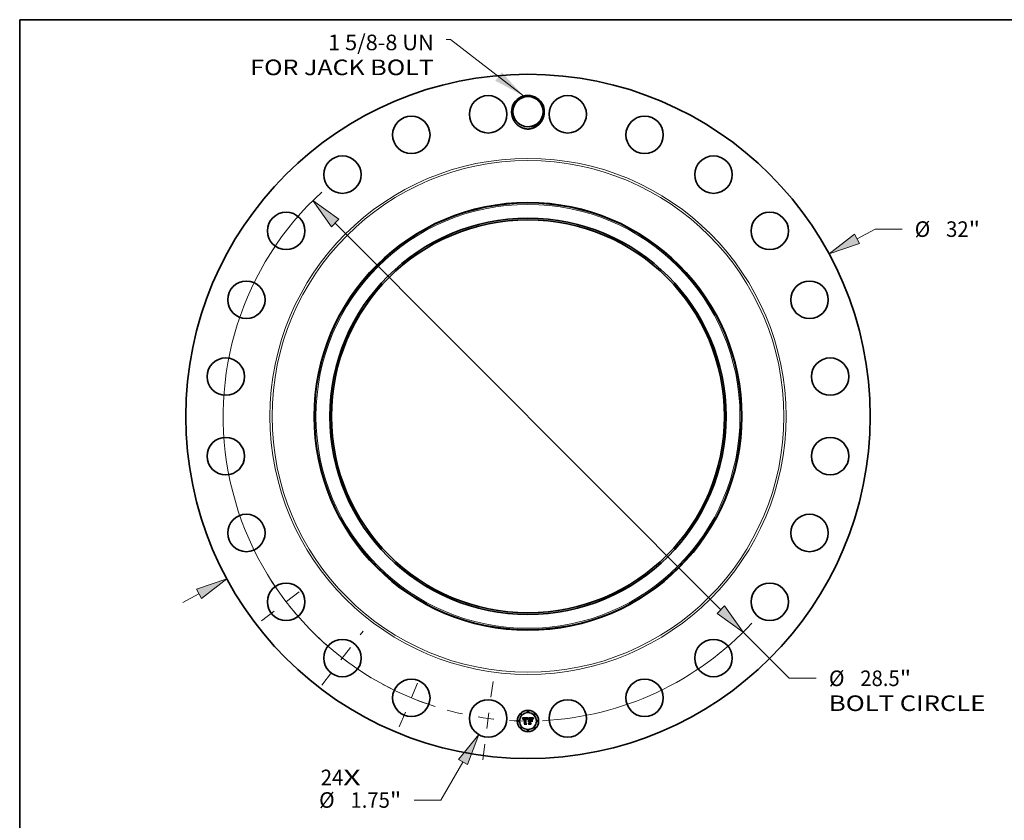
# Model space of a CAD drawing. Extents: x 0 to 10.8, y 0 to 8.2.
# Drawn here: x 0.2 to 6.5, y 3.2 to 8.2 of the extents above; entities that cross this region are included whole.
import ezdxf
from ezdxf.enums import TextEntityAlignment as Align

# ---------------------------------------------------------------- set-up
doc = ezdxf.new("R2010")
doc.units = 0
doc.header["$MEASUREMENT"] = 0
doc.linetypes.add('DASHDOT', pattern=[18.5, 12, -3, 0.5, -3])
doc.layers.get('0').update_dxf_attribs({"lineweight": 13})
doc.layers.add('1', color=7, linetype='Continuous', lineweight=13)
doc.styles.get("Standard").update_dxf_attribs({"font": 'isocp.shx'})

# ---------------------------------------------------------------- blocks, each defined once
blk = doc.blocks.new('BLOCK7')
at = {"color": 7, "lineweight": 13, "ltscale": 0.03937}
for s, p, p2 in [('24', (-9.687955, -17.252176), (-8.635065, -17.252176)), ('X', (-8.635065, -17.252176), (-7.825393, -17.252176))]:
    blk.add_text(s, height=0.728599, dxfattribs=at).set_placement(p, p2, align=Align.FIT)
blk = doc.blocks.new('BLOCK8')
at = {"color": 7, "lineweight": 13, "ltscale": 0.03937}
blk.add_lwpolyline([(-0.203236, 14.986731), (-3.624725, 17.631594), (-3.821575, 17.631594)], dxfattribs=at)
blk.add_solid([(-1.525473, 15.696965), (-0.203236, 14.986731), (-1.223656, 16.087407)], dxfattribs=at)
for s, p, p2 in [('1 5/8-8 UN', (-9.343559, 17.124628), (-4.404455, 17.124628)), ('FOR JACK BOLT', (-12.983397, 15.95887), (-4.404455, 15.95887))]:
    blk.add_text(s, height=0.728599, dxfattribs=at).set_placement(p, p2, align=Align.FIT)
blk = doc.blocks.new('BLOCK9')
at = {"color": 7, "lineweight": 13, "ltscale": 0.03937}
for p, q in [((15.383971, 8.300667), (16.230586, 8.757471)), ((16.230586, 8.757471), (17.489024, 8.757471)), ((-16.132929, -8.704779), (-15.383972, -8.300667))]:
    blk.add_line(p, q, dxfattribs=at)
for points in [[(15.266803, 8.517821), (14.081041, 7.59765), (15.501141, 8.083512)], [(-15.266803, -8.517821), (-14.081041, -7.59765), (-15.501141, -8.083512)]]:
    blk.add_lwpolyline(points, close=True, dxfattribs=at)
for points in [[(15.266803, 8.517821), (14.081041, 7.59765), (15.266803, 8.517821), (15.501141, 8.083512)], [(-15.266803, -8.517821), (-14.081041, -7.59765), (-15.266803, -8.517821), (-15.501141, -8.083512)]]:
    blk.add_solid(points, dxfattribs=at)
for s, p, p2 in [('%%c', (18.08123, 8.393171), (18.809829, 8.393171)), ('32', (19.550086, 8.393171), (20.602974, 8.393171)), ('"', (20.602974, 8.393171), (21.137282, 8.393171))]:
    blk.add_text(s, height=0.728599, dxfattribs=at).set_placement(p, p2, align=Align.FIT)
blk = doc.blocks.new('BLOCK10')
at = {"color": 7, "lineweight": 13, "ltscale": 0.03937}
for p, q in [((-3.040624, -16.166342), (-4.070122, -17.943685)), ((-4.070122, -17.943685), (-5.32856, -17.943685))]:
    blk.add_line(p, q, dxfattribs=at)
blk.add_lwpolyline([(-2.827108, -16.290018), (-2.298568, -14.885243), (-3.25414, -16.042665)], close=True, dxfattribs=at)
blk.add_solid([(-2.827108, -16.290018), (-2.298568, -14.885243), (-2.827108, -16.290018), (-3.25414, -16.042665)], dxfattribs=at)
for s, p, p2 in [('%%c', (-9.766485, -18.307984), (-9.037885, -18.307984)), ('1.75', (-8.297628, -18.307984), (-6.455072, -18.307984)), ('"', (-6.455072, -18.307984), (-5.920765, -18.307984))]:
    blk.add_text(s, height=0.728599, dxfattribs=at).set_placement(p, p2, align=Align.FIT)
blk = doc.blocks.new('BLOCK11')
at = {"color": 7, "lineweight": 13, "ltscale": 0.03937}
for p, q in [((-9.017568, 9.041225), (9.017568, -9.041226)), ((10.063063, -10.089463), (12.218589, -12.250645)), ((12.218589, -12.250645), (13.477027, -12.250645))]:
    blk.add_line(p, q, dxfattribs=at)
for points in [[(-8.842863, 9.215474), (-10.063063, 10.089463), (-9.192274, 8.866977)], [(8.842863, -9.215474), (10.063063, -10.089463), (9.192274, -8.866977)]]:
    blk.add_lwpolyline(points, close=True, dxfattribs=at)
for start, end in [(132.581321, 252.276155), (272.72385, 317.268571)]:
    blk.add_arc((0, 0), 14.25, start, end, dxfattribs=at)
for points in [[(-8.842863, 9.215474), (-10.063063, 10.089463), (-8.842863, 9.215474), (-9.192274, 8.866977)], [(8.842863, -9.215474), (10.063063, -10.089463), (8.842863, -9.215474), (9.192274, -8.866977)]]:
    blk.add_solid(points, dxfattribs=at)
for s, p, p2 in [('%%c', (14.069233, -12.614944), (14.797832, -12.614944)), ('28.5', (15.53809, -12.614944), (17.380645, -12.614944)), ('"', (17.380646, -12.614944), (17.914951, -12.614944)), ('BOLT CIRCLE', (14.069233, -13.780703), (21.384707, -13.780703))]:
    blk.add_text(s, height=0.728599, dxfattribs=at).set_placement(p, p2, align=Align.FIT)
blk = doc.blocks.new('BLOCK12')
at = {"color": 7, "linetype": 'DASHDOT', "lineweight": 13, "ltscale": 0.03937}
blk.add_line((-2.115815, -16.071213), (-1.604181, -12.184966), dxfattribs=at)
blk.add_arc((0, 0), 14.25, 254.619757, 270.380248, dxfattribs=at)
blk = doc.blocks.new('BLOCK13')
at = {"color": 7, "linetype": 'DASHDOT', "lineweight": 13, "ltscale": 0.03937}
blk.add_line((-6.015932, -14.523744), (-4.890546, -11.806822), dxfattribs=at)
blk.add_arc((0, 0), 14.25, 241.587947, 253.412063, dxfattribs=at)
blk = doc.blocks.new('BLOCK14')
at = {"color": 7, "linetype": 'DASHDOT', "lineweight": 13, "ltscale": 0.03937}
blk.add_line((-9.64396, -12.568254), (-7.705741, -10.042317), dxfattribs=at)
blk.add_arc((0, 0), 14.25, 226.099209, 238.900787, dxfattribs=at)
blk = doc.blocks.new('BLOCK15')
at = {"color": 7, "linetype": 'DASHDOT', "lineweight": 13, "ltscale": 0.03937}
blk.add_line((-12.460088, -9.560962), (-10.150482, -7.788739), dxfattribs=at)
blk.add_arc((0, 0), 14.25, 211.647403, 223.352599, dxfattribs=at)

msp = doc.modelspace()

# ---------------------------------------------------------------- linework, layer by layer
at = {"color": 7, "lineweight": 35, "ltscale": 0.000884}
msp.add_line((3.4249, 3.8386), (3.4603, 3.8389), dxfattribs=at)
at = {"color": 7, "lineweight": 35, "ltscale": 2.8e-05}
for p, q in [((3.4254, 3.8376), (3.4249, 3.8386)), ((3.458, 3.8312), (3.4585, 3.8322)), ((3.4592, 3.8317), (3.4587, 3.8306)), ((3.4924, 3.8339), (3.4931, 3.8349)), ((3.4936, 3.8342), (3.493, 3.8332))]:
    msp.add_line(p, q, dxfattribs=at)
at = {"color": 7, "lineweight": 35, "ltscale": 2.7e-05}
for p, q in [((3.4259, 3.8366), (3.4254, 3.8376)), ((3.4264, 3.8356), (3.4259, 3.8366)), ((3.4635, 3.7986), (3.4628, 3.7994)), ((3.474, 3.8364), (3.4729, 3.8364)), ((3.4806, 3.8349), (3.4817, 3.8348)), ((3.4919, 3.833), (3.4924, 3.8339)), ((3.493, 3.8332), (3.4924, 3.8323))]:
    msp.add_line(p, q, dxfattribs=at)
at = {"color": 7, "lineweight": 35, "ltscale": 2.6e-05}
for p, q in [((3.4268, 3.8347), (3.4264, 3.8356)), ((3.4292, 3.8294), (3.4286, 3.8302)), ((3.4373, 3.7986), (3.4366, 3.7994)), ((3.4585, 3.8322), (3.4589, 3.8332)), ((3.4596, 3.8326), (3.4592, 3.8317)), ((3.4913, 3.8321), (3.4919, 3.833)), ((3.4924, 3.8323), (3.4919, 3.8314))]:
    msp.add_line(p, q, dxfattribs=at)
at = {"color": 7, "lineweight": 35, "ltscale": 2.5e-05}
for p, q in [((3.4272, 3.8337), (3.4268, 3.8347)), ((3.4276, 3.8328), (3.4272, 3.8337)), ((3.4589, 3.8332), (3.4593, 3.8341)), ((3.46, 3.8335), (3.4596, 3.8326)), ((3.4817, 3.8348), (3.4826, 3.8346)), ((3.4905, 3.8303), (3.4909, 3.8312)), ((3.4909, 3.8312), (3.4913, 3.8321)), ((3.4919, 3.8314), (3.4915, 3.8306))]:
    msp.add_line(p, q, dxfattribs=at)
at = {"color": 7, "lineweight": 35, "ltscale": 2.4e-05}
for p, q in [((3.428, 3.832), (3.4276, 3.8328)), ((3.4899, 3.8284), (3.4902, 3.8294)), ((3.4902, 3.8294), (3.4905, 3.8303))]:
    msp.add_line(p, q, dxfattribs=at)
at = {"color": 7, "lineweight": 35, "ltscale": 2.3e-05}
for p, q in [((3.4283, 3.8311), (3.428, 3.832)), ((3.4593, 3.8341), (3.4597, 3.8349)), ((3.4605, 3.8344), (3.46, 3.8335)), ((3.4826, 3.8346), (3.4835, 3.8344)), ((3.4911, 3.8297), (3.4908, 3.8289)), ((3.4915, 3.8306), (3.4911, 3.8297))]:
    msp.add_line(p, q, dxfattribs=at)
at = {"color": 7, "lineweight": 35, "ltscale": 2.2e-05}
for p, q in [((3.4286, 3.8302), (3.4283, 3.8311)), ((3.4609, 3.8351), (3.4605, 3.8344)), ((3.4661, 3.8225), (3.467, 3.8226)), ((3.4794, 3.8364), (3.4785, 3.8364)), ((3.486, 3.827), (3.4868, 3.8265)), ((3.4868, 3.8138), (3.486, 3.8142)), ((3.4888, 3.83), (3.4884, 3.8308)), ((3.4908, 3.8289), (3.4906, 3.828))]:
    msp.add_line(p, q, dxfattribs=at)
at = {"color": 7, "lineweight": 35, "ltscale": 1.7e-05}
for p, q in [((3.4293, 3.8308), (3.4292, 3.8301)), ((3.4307, 3.8284), (3.4308, 3.8291)), ((3.4358, 3.8362), (3.4351, 3.8361)), ((3.4556, 3.8304), (3.4554, 3.831)), ((3.4621, 3.837), (3.4617, 3.8364)), ((3.4768, 3.8341), (3.4761, 3.834)), ((3.4793, 3.8341), (3.4786, 3.8341)), ((3.4824, 3.8361), (3.4817, 3.8362)), ((3.4862, 3.8329), (3.4866, 3.8324)), ((3.4866, 3.8324), (3.487, 3.8318)), ((3.4872, 3.8328), (3.4869, 3.8333)), ((3.4912, 3.8353), (3.4909, 3.8348))]:
    msp.add_line(p, q, dxfattribs=at)
at = {"color": 7, "lineweight": 35, "ltscale": 1.8e-05}
for p, q in [((3.4292, 3.8301), (3.4292, 3.8294)), ((3.4333, 3.8329), (3.4327, 3.8324)), ((3.4606, 3.8363), (3.461, 3.8369)), ((3.4618, 3.8198), (3.4622, 3.8204)), ((3.4622, 3.8204), (3.4627, 3.8209)), ((3.4627, 3.8209), (3.4633, 3.8214)), ((3.4633, 3.8214), (3.4639, 3.8218)), ((3.4761, 3.834), (3.4754, 3.834)), ((3.4817, 3.8362), (3.481, 3.8363)), ((3.4845, 3.8334), (3.4838, 3.8336)), ((3.4851, 3.8331), (3.4845, 3.8334)), ((3.485, 3.8338), (3.4856, 3.8334)), ((3.4858, 3.8327), (3.4851, 3.8331)), ((3.4856, 3.8334), (3.4862, 3.8329)), ((3.4876, 3.8322), (3.4872, 3.8328)), ((3.4953, 3.8376), (3.4959, 3.8371))]:
    msp.add_line(p, q, dxfattribs=at)
at = {"color": 7, "lineweight": 35, "ltscale": 1.6e-05}
for p, q in [((3.4294, 3.8314), (3.4293, 3.8308)), ((3.4308, 3.8291), (3.4309, 3.8297)), ((3.4345, 3.8361), (3.4338, 3.836)), ((3.4351, 3.8361), (3.4345, 3.8361)), ((3.4367, 3.8346), (3.4373, 3.8346)), ((3.4489, 3.8363), (3.4483, 3.8363)), ((3.4515, 3.8344), (3.4522, 3.8343)), ((3.4554, 3.831), (3.4552, 3.8316)), ((3.456, 3.8299), (3.4556, 3.8304)), ((3.461, 3.8369), (3.4614, 3.8374)), ((3.4775, 3.8341), (3.4768, 3.8341)), ((3.4799, 3.8341), (3.4793, 3.8341)), ((3.483, 3.836), (3.4824, 3.8361)), ((3.4869, 3.8333), (3.4865, 3.8338)), ((3.489, 3.8306), (3.4888, 3.83)), ((3.4893, 3.8312), (3.489, 3.8306))]:
    msp.add_line(p, q, dxfattribs=at)
at = {"color": 7, "lineweight": 35, "ltscale": 1.5e-05}
for p, q in [((3.4296, 3.832), (3.4294, 3.8314)), ((3.4309, 3.8297), (3.431, 3.8303)), ((3.4315, 3.829), (3.4315, 3.8284)), ((3.4338, 3.836), (3.4333, 3.8358)), ((3.4355, 3.8345), (3.436, 3.8346)), ((3.436, 3.8346), (3.4367, 3.8346)), ((3.4373, 3.8338), (3.4367, 3.8338)), ((3.4388, 3.8361), (3.4382, 3.8361)), ((3.4394, 3.836), (3.4388, 3.8361)), ((3.4495, 3.8363), (3.4489, 3.8363)), ((3.4495, 3.8339), (3.4489, 3.8339)), ((3.4501, 3.8338), (3.4495, 3.8339)), ((3.4552, 3.8316), (3.455, 3.8322)), ((3.4562, 3.8305), (3.456, 3.8299)), ((3.4617, 3.8184), (3.4613, 3.8179)), ((3.478, 3.8341), (3.4775, 3.8341)), ((3.4805, 3.8341), (3.4799, 3.8341)), ((3.4811, 3.8341), (3.4805, 3.8341)), ((3.4836, 3.8358), (3.483, 3.836)), ((3.4895, 3.8318), (3.4893, 3.8312)), ((3.4936, 3.8389), (3.4933, 3.8384))]:
    msp.add_line(p, q, dxfattribs=at)
at = {"color": 7, "lineweight": 35, "ltscale": 1.4e-05}
for p, q in [((3.4297, 3.8326), (3.4296, 3.832)), ((3.4299, 3.8331), (3.4297, 3.8326)), ((3.431, 3.8303), (3.4311, 3.8309)), ((3.4316, 3.8296), (3.4315, 3.829)), ((3.4333, 3.8358), (3.4327, 3.8356)), ((3.4349, 3.8344), (3.4355, 3.8345)), ((3.4367, 3.8338), (3.4362, 3.8338)), ((3.4371, 3.8362), (3.4365, 3.8362)), ((3.4377, 3.8362), (3.4371, 3.8362)), ((3.4382, 3.8361), (3.4377, 3.8362)), ((3.4484, 3.8347), (3.4489, 3.8347)), ((3.4501, 3.8362), (3.4495, 3.8363)), ((3.4506, 3.8361), (3.4501, 3.8362)), ((3.4507, 3.8337), (3.4501, 3.8338)), ((3.4512, 3.8336), (3.4507, 3.8337)), ((3.4518, 3.8335), (3.4512, 3.8336)), ((3.4523, 3.8333), (3.4518, 3.8335)), ((3.4528, 3.8331), (3.4523, 3.8333)), ((3.4533, 3.8329), (3.4528, 3.8331)), ((3.4538, 3.8331), (3.4541, 3.8327)), ((3.4543, 3.8324), (3.4538, 3.8327)), ((3.4548, 3.8327), (3.4545, 3.8332)), ((3.455, 3.8322), (3.4548, 3.8327)), ((3.4564, 3.831), (3.4562, 3.8305)), ((3.4565, 3.8315), (3.4564, 3.831)), ((3.4622, 3.8187), (3.4617, 3.8184)), ((3.4626, 3.8191), (3.4622, 3.8187)), ((3.4661, 3.8202), (3.4655, 3.8201)), ((3.4664, 3.8187), (3.467, 3.8187)), ((3.4817, 3.834), (3.4811, 3.8341)), ((3.4841, 3.8356), (3.4836, 3.8358)), ((3.4865, 3.8338), (3.4861, 3.8342)), ((3.4897, 3.8323), (3.4895, 3.8318)), ((3.4933, 3.8384), (3.4929, 3.8379))]:
    msp.add_line(p, q, dxfattribs=at)
at = {"color": 7, "lineweight": 35, "ltscale": 1.3e-05}
for p, q in [((3.4302, 3.8335), (3.4299, 3.8331)), ((3.4311, 3.8309), (3.4313, 3.8314)), ((3.4317, 3.8301), (3.4316, 3.8296)), ((3.4323, 3.8354), (3.4318, 3.8352)), ((3.4327, 3.8356), (3.4323, 3.8354)), ((3.4344, 3.8343), (3.4349, 3.8344)), ((3.4362, 3.8338), (3.4356, 3.8337)), ((3.4462, 3.8362), (3.4456, 3.8362)), ((3.4467, 3.8363), (3.4462, 3.8362)), ((3.4472, 3.8363), (3.4467, 3.8363)), ((3.4478, 3.8363), (3.4472, 3.8363)), ((3.4483, 3.8363), (3.4478, 3.8363)), ((3.4489, 3.8347), (3.4494, 3.8346)), ((3.4511, 3.836), (3.4506, 3.8361)), ((3.4522, 3.8343), (3.4526, 3.8341)), ((3.4526, 3.8341), (3.4531, 3.8339)), ((3.4531, 3.8339), (3.4535, 3.8335)), ((3.4538, 3.8327), (3.4533, 3.8329)), ((3.4535, 3.8335), (3.4538, 3.8331)), ((3.4545, 3.8332), (3.4543, 3.8336)), ((3.4567, 3.832), (3.4565, 3.8315)), ((3.4569, 3.8325), (3.4567, 3.832)), ((3.4571, 3.833), (3.4569, 3.8325)), ((3.4613, 3.8179), (3.4611, 3.8184)), ((3.4624, 3.8168), (3.4628, 3.8172)), ((3.4631, 3.8194), (3.4626, 3.8191)), ((3.4635, 3.8196), (3.4631, 3.8194)), ((3.464, 3.8198), (3.4635, 3.8196)), ((3.4645, 3.82), (3.464, 3.8198)), ((3.465, 3.8201), (3.4645, 3.82)), ((3.4649, 3.8184), (3.4654, 3.8186)), ((3.4655, 3.8201), (3.465, 3.8201)), ((3.4654, 3.8186), (3.4659, 3.8186)), ((3.4659, 3.8186), (3.4664, 3.8187)), ((3.4786, 3.8341), (3.478, 3.8341)), ((3.4822, 3.834), (3.4817, 3.834)), ((3.4845, 3.8354), (3.4841, 3.8356)), ((3.4861, 3.8342), (3.4857, 3.8346)), ((3.4899, 3.8328), (3.4897, 3.8323)), ((3.4901, 3.8332), (3.4899, 3.8328)), ((3.4926, 3.8375), (3.4923, 3.8371)), ((3.4929, 3.8379), (3.4926, 3.8375))]:
    msp.add_line(p, q, dxfattribs=at)
at = {"color": 7, "lineweight": 35, "ltscale": 1.2e-05}
for p, q in [((3.4304, 3.8339), (3.4302, 3.8335)), ((3.4307, 3.8343), (3.4304, 3.8339)), ((3.4311, 3.8346), (3.4307, 3.8343)), ((3.4314, 3.8349), (3.4311, 3.8346)), ((3.4313, 3.8314), (3.4315, 3.8318)), ((3.4318, 3.8352), (3.4314, 3.8349)), ((3.4315, 3.8318), (3.4317, 3.8322)), ((3.4318, 3.8306), (3.4317, 3.8301)), ((3.432, 3.831), (3.4318, 3.8306)), ((3.4335, 3.8339), (3.434, 3.8341)), ((3.434, 3.8341), (3.4344, 3.8343)), ((3.4352, 3.8336), (3.4347, 3.8335)), ((3.4356, 3.8337), (3.4352, 3.8336)), ((3.4494, 3.8346), (3.4499, 3.8346)), ((3.4516, 3.8359), (3.4511, 3.836)), ((3.452, 3.8357), (3.4516, 3.8359)), ((3.4543, 3.8336), (3.454, 3.8341)), ((3.4573, 3.8334), (3.4571, 3.833)), ((3.4575, 3.8338), (3.4573, 3.8334)), ((3.4603, 3.8389), (3.4601, 3.8384)), ((3.4628, 3.8172), (3.4632, 3.8175)), ((3.4633, 3.8165), (3.463, 3.8162)), ((3.4632, 3.8175), (3.4636, 3.8178)), ((3.4637, 3.8168), (3.4633, 3.8165)), ((3.4636, 3.8178), (3.464, 3.818)), ((3.464, 3.818), (3.4644, 3.8183)), ((3.4644, 3.8183), (3.4649, 3.8184)), ((3.4826, 3.8339), (3.4822, 3.834)), ((3.4849, 3.8352), (3.4845, 3.8354)), ((3.4853, 3.8349), (3.4849, 3.8352)), ((3.4857, 3.8346), (3.4853, 3.8349)), ((3.4903, 3.8337), (3.4901, 3.8332)), ((3.4923, 3.8371), (3.4921, 3.8367))]:
    msp.add_line(p, q, dxfattribs=at)
at = {"color": 7, "lineweight": 35, "ltscale": 1.9e-05}
for p, q in [((3.4315, 3.8284), (3.4307, 3.8284)), ((3.4327, 3.8324), (3.4323, 3.8318)), ((3.4339, 3.8333), (3.4333, 3.8329)), ((3.4365, 3.8362), (3.4358, 3.8362)), ((3.4508, 3.8346), (3.4515, 3.8344)), ((3.4617, 3.8364), (3.4613, 3.8358)), ((3.4614, 3.8191), (3.4618, 3.8198)), ((3.4639, 3.8218), (3.4646, 3.8221)), ((3.4755, 3.8348), (3.4763, 3.8348)), ((3.4763, 3.8348), (3.477, 3.8349)), ((3.477, 3.8349), (3.4778, 3.8349)), ((3.481, 3.8363), (3.4802, 3.8363)), ((3.4838, 3.8336), (3.4831, 3.8338)), ((3.4864, 3.8323), (3.4858, 3.8327)), ((3.488, 3.8315), (3.4876, 3.8322)), ((3.4906, 3.828), (3.4899, 3.8284)), ((3.4909, 3.8348), (3.4905, 3.8341)), ((3.4916, 3.836), (3.4912, 3.8353))]:
    msp.add_line(p, q, dxfattribs=at)
at = {"color": 7, "lineweight": 35, "ltscale": 1.1e-05}
for p, q in [((3.4317, 3.8322), (3.4319, 3.8326)), ((3.4319, 3.8326), (3.4322, 3.833)), ((3.4331, 3.8337), (3.4335, 3.8339)), ((3.4347, 3.8335), (3.4343, 3.8334)), ((3.4481, 3.8338), (3.4477, 3.8338)), ((3.4485, 3.8339), (3.4481, 3.8338)), ((3.4499, 3.8346), (3.4504, 3.8346)), ((3.4504, 3.8346), (3.4508, 3.8346)), ((3.4524, 3.8355), (3.452, 3.8357)), ((3.4528, 3.8353), (3.4524, 3.8355)), ((3.4537, 3.8344), (3.4534, 3.8347)), ((3.454, 3.8341), (3.4537, 3.8344)), ((3.4577, 3.8342), (3.4575, 3.8338)), ((3.4579, 3.8346), (3.4577, 3.8342)), ((3.4641, 3.8171), (3.4637, 3.8168)), ((3.4644, 3.8173), (3.4641, 3.8171)), ((3.4648, 3.8175), (3.4644, 3.8173)), ((3.4652, 3.8177), (3.4648, 3.8175)), ((3.4657, 3.8178), (3.4652, 3.8177)), ((3.4661, 3.8179), (3.4657, 3.8178)), ((3.4665, 3.8201), (3.4661, 3.8202)), ((3.4665, 3.8179), (3.4661, 3.8179)), ((3.467, 3.8201), (3.4665, 3.8201)), ((3.467, 3.8179), (3.4665, 3.8179)), ((3.4831, 3.8338), (3.4826, 3.8339)), ((3.4905, 3.8341), (3.4903, 3.8337)), ((3.4921, 3.8367), (3.4918, 3.8363))]:
    msp.add_line(p, q, dxfattribs=at)
at = {"color": 7, "lineweight": 35, "ltscale": 2.1e-05}
for p, q in [((3.4323, 3.8318), (3.432, 3.831)), ((3.4597, 3.8349), (3.4602, 3.8356)), ((3.4614, 3.8374), (3.4621, 3.837)), ((3.463, 3.8162), (3.4624, 3.8168)), ((3.4653, 3.8223), (3.4661, 3.8225)), ((3.4747, 3.8348), (3.4755, 3.8348)), ((3.4802, 3.8363), (3.4794, 3.8364)), ((3.4835, 3.8344), (3.4843, 3.8341))]:
    msp.add_line(p, q, dxfattribs=at)
at = {"color": 7, "lineweight": 35, "ltscale": 2e-05}
for p, q in [((3.4322, 3.833), (3.4328, 3.8335)), ((3.4579, 3.8284), (3.4571, 3.8286)), ((3.4602, 3.8356), (3.4606, 3.8363)), ((3.4613, 3.8358), (3.4609, 3.8351)), ((3.4611, 3.8184), (3.4614, 3.8191)), ((3.4646, 3.8221), (3.4653, 3.8223)), ((3.4778, 3.8349), (3.4786, 3.8349)), ((3.4786, 3.8349), (3.4794, 3.8349)), ((3.4843, 3.8341), (3.485, 3.8338)), ((3.487, 3.8318), (3.4864, 3.8323)), ((3.4884, 3.8308), (3.488, 3.8315))]:
    msp.add_line(p, q, dxfattribs=at)
at = {"color": 7, "lineweight": 35, "ltscale": 1e-05}
for p, q in [((3.4328, 3.8335), (3.4331, 3.8337)), ((3.4343, 3.8334), (3.4339, 3.8333)), ((3.4489, 3.8339), (3.4485, 3.8339)), ((3.4531, 3.835), (3.4528, 3.8353)), ((3.4534, 3.8347), (3.4531, 3.835)), ((3.4918, 3.8363), (3.4916, 3.836))]:
    msp.add_line(p, q, dxfattribs=at)
at = {"color": 7, "lineweight": 35, "ltscale": 0.000135}
for p, q in [((3.4353, 3.801), (3.4394, 3.8044)), ((3.4729, 3.8052), (3.4767, 3.8014))]:
    msp.add_line(p, q, dxfattribs=at)
at = {"color": 7, "lineweight": 35, "ltscale": 0.000337}
msp.add_line((3.4488, 3.801), (3.4353, 3.801), dxfattribs=at)
at = {"color": 7, "lineweight": 35, "ltscale": 0.000353}
msp.add_line((3.4366, 3.7994), (3.4507, 3.7994), dxfattribs=at)
at = {"color": 7, "lineweight": 35, "ltscale": 4.4e-05}
msp.add_line((3.4373, 3.8346), (3.4391, 3.8346), dxfattribs=at)
at = {"color": 7, "lineweight": 35, "ltscale": 5.2e-05}
msp.add_line((3.4394, 3.8338), (3.4373, 3.8338), dxfattribs=at)
at = {"color": 7, "lineweight": 35, "ltscale": 0.000377}
msp.add_line((3.4523, 3.7986), (3.4373, 3.7986), dxfattribs=at)
at = {"color": 7, "lineweight": 35, "ltscale": 3.7e-05}
msp.add_line((3.4391, 3.8346), (3.4394, 3.836), dxfattribs=at)
at = {"color": 7, "lineweight": 35, "ltscale": 0.000734}
msp.add_line((3.4394, 3.8044), (3.4394, 3.8338), dxfattribs=at)
at = {"color": 7, "lineweight": 35, "ltscale": 0.0008}
msp.add_line((3.4456, 3.8362), (3.4453, 3.8042), dxfattribs=at)
at = {"color": 7, "lineweight": 35, "ltscale": 0.000119}
msp.add_line((3.4453, 3.8042), (3.4488, 3.801), dxfattribs=at)
at = {"color": 7, "lineweight": 35, "ltscale": 4e-05}
msp.add_line((3.4468, 3.8346), (3.4484, 3.8347), dxfattribs=at)
at = {"color": 7, "lineweight": 35, "ltscale": 0.000769}
msp.add_line((3.4468, 3.8039), (3.4468, 3.8346), dxfattribs=at)
at = {"color": 7, "lineweight": 35, "ltscale": 0.00015}
msp.add_line((3.4507, 3.7994), (3.4468, 3.8039), dxfattribs=at)
at = {"color": 7, "lineweight": 35, "ltscale": 0.000742}
msp.add_line((3.4477, 3.8338), (3.4476, 3.8041), dxfattribs=at)
at = {"color": 7, "lineweight": 35, "ltscale": 0.000182}
msp.add_line((3.4476, 3.8041), (3.4523, 3.7986), dxfattribs=at)
at = {"color": 7, "lineweight": 35, "ltscale": 7e-06}
msp.add_line((3.4541, 3.8327), (3.4543, 3.8324), dxfattribs=at)
at = {"color": 7, "lineweight": 35, "ltscale": 3.9e-05}
msp.add_line((3.4571, 3.8286), (3.4576, 3.8301), dxfattribs=at)
at = {"color": 7, "lineweight": 35, "ltscale": 3e-05}
for p, q in [((3.4576, 3.8301), (3.458, 3.8312)), ((3.4587, 3.8306), (3.4583, 3.8295)), ((3.4951, 3.8361), (3.4943, 3.8351)), ((3.4945, 3.8367), (3.4953, 3.8376))]:
    msp.add_line(p, q, dxfattribs=at)
at = {"color": 7, "lineweight": 35, "ltscale": 0.000109}
msp.add_line((3.4601, 3.8384), (3.4579, 3.8346), dxfattribs=at)
at = {"color": 7, "lineweight": 35, "ltscale": 3.1e-05}
msp.add_line((3.4583, 3.8295), (3.4579, 3.8284), dxfattribs=at)
at = {"color": 7, "lineweight": 35, "ltscale": 0.000154}
msp.add_line((3.4622, 3.8014), (3.467, 3.8052), dxfattribs=at)
at = {"color": 7, "lineweight": 35, "ltscale": 0.000362}
msp.add_line((3.4767, 3.8014), (3.4622, 3.8014), dxfattribs=at)
at = {"color": 7, "lineweight": 35, "ltscale": 0.000404}
msp.add_line((3.4628, 3.7994), (3.479, 3.7994), dxfattribs=at)
at = {"color": 7, "lineweight": 35, "ltscale": 0.000138}
msp.add_line((3.467, 3.835), (3.463, 3.8389), dxfattribs=at)
at = {"color": 7, "lineweight": 35, "ltscale": 0.000766}
msp.add_line((3.463, 3.8389), (3.4936, 3.8389), dxfattribs=at)
at = {"color": 7, "lineweight": 35, "ltscale": 0.000427}
msp.add_line((3.4806, 3.7986), (3.4635, 3.7986), dxfattribs=at)
at = {"color": 7, "lineweight": 35, "ltscale": 0.000311}
msp.add_line((3.467, 3.8226), (3.467, 3.835), dxfattribs=at)
at = {"color": 7, "lineweight": 35, "ltscale": 3.5e-05}
msp.add_line((3.467, 3.8187), (3.467, 3.8201), dxfattribs=at)
at = {"color": 7, "lineweight": 35, "ltscale": 0.000317}
msp.add_line((3.467, 3.8052), (3.467, 3.8179), dxfattribs=at)
at = {"color": 7, "lineweight": 35, "ltscale": 0.000345}
for p, q in [((3.4729, 3.8364), (3.4729, 3.8226)), ((3.4747, 3.8046), (3.4747, 3.8184))]:
    msp.add_line(p, q, dxfattribs=at)
at = {"color": 7, "lineweight": 35, "ltscale": 4.5e-05}
msp.add_line((3.4729, 3.8226), (3.4747, 3.8226), dxfattribs=at)
at = {"color": 7, "lineweight": 35, "ltscale": 0.000169}
msp.add_line((3.4796, 3.8201), (3.4729, 3.8201), dxfattribs=at)
at = {"color": 7, "lineweight": 35, "ltscale": 0.000372}
msp.add_line((3.4729, 3.8201), (3.4729, 3.8052), dxfattribs=at)
at = {"color": 7, "lineweight": 35, "ltscale": 7.2e-05}
msp.add_line((3.4768, 3.8363), (3.474, 3.8364), dxfattribs=at)
at = {"color": 7, "lineweight": 35, "ltscale": 0.000305}
msp.add_line((3.4747, 3.8226), (3.4747, 3.8348), dxfattribs=at)
at = {"color": 7, "lineweight": 35, "ltscale": 0.000148}
msp.add_line((3.4747, 3.8184), (3.4806, 3.8184), dxfattribs=at)
at = {"color": 7, "lineweight": 35, "ltscale": 0.00017}
msp.add_line((3.479, 3.7994), (3.4747, 3.8046), dxfattribs=at)
at = {"color": 7, "lineweight": 35, "ltscale": 0.000285}
msp.add_line((3.4754, 3.834), (3.4754, 3.8226), dxfattribs=at)
at = {"color": 7, "lineweight": 35, "ltscale": 0.000111}
msp.add_line((3.4754, 3.8226), (3.4799, 3.8226), dxfattribs=at)
at = {"color": 7, "lineweight": 35, "ltscale": 0.000316}
msp.add_line((3.4754, 3.8176), (3.4754, 3.805), dxfattribs=at)
at = {"color": 7, "lineweight": 35, "ltscale": 0.000151}
msp.add_line((3.4815, 3.8176), (3.4754, 3.8176), dxfattribs=at)
at = {"color": 7, "lineweight": 35, "ltscale": 0.000207}
msp.add_line((3.4754, 3.805), (3.4806, 3.7986), dxfattribs=at)
at = {"color": 7, "lineweight": 35, "ltscale": 4.2e-05}
msp.add_line((3.4785, 3.8364), (3.4768, 3.8363), dxfattribs=at)
at = {"color": 7, "lineweight": 35, "ltscale": 2.9e-05}
for p, q in [((3.4794, 3.8349), (3.4806, 3.8349)), ((3.4806, 3.8184), (3.4815, 3.8176)), ((3.4931, 3.8349), (3.4938, 3.8358)), ((3.4943, 3.8351), (3.4936, 3.8342)), ((3.4938, 3.8358), (3.4945, 3.8367))]:
    msp.add_line(p, q, dxfattribs=at)
at = {"color": 7, "lineweight": 35, "ltscale": 0.000174}
msp.add_line((3.4846, 3.8152), (3.4796, 3.8201), dxfattribs=at)
at = {"color": 7, "lineweight": 35, "ltscale": 0.000172}
msp.add_line((3.4799, 3.8226), (3.4846, 3.8276), dxfattribs=at)
at = {"color": 7, "lineweight": 35, "ltscale": 0.000309}
msp.add_line((3.4846, 3.8276), (3.4846, 3.8152), dxfattribs=at)
at = {"color": 7, "lineweight": 35, "ltscale": 0.000319}
for p, q in [((3.486, 3.8142), (3.486, 3.827)), ((3.4868, 3.8265), (3.4868, 3.8138))]:
    msp.add_line(p, q, dxfattribs=at)
at = {"color": 7, "lineweight": 35, "ltscale": 3.2e-05}
msp.add_line((3.4959, 3.8371), (3.4951, 3.8361), dxfattribs=at)
at = {"color": 7, "lineweight": 35, "ltscale": 0.03937}
for points in [[(3.5617, 7.6497, 1.204218), (3.3588, 7.6497)], [(3.5079, 7.7559, 0.125319), (3.4604, 7.7689)]]:
    msp.add_lwpolyline(points, format="xyb", dxfattribs=at)
for centre, radius in [((3.4603, 5.7437), 2.1614), ((3.209, 7.6522), 0.1182), ((3.4603, 7.6687), 0.0951), ((3.7115, 7.6522), 0.1182), ((2.7236, 7.5221), 0.1182), ((4.1969, 7.5221), 0.1182), ((2.2884, 7.2709), 0.1182), ((4.6321, 7.2709), 0.1182), ((3.4603, 5.7437), 1.3509), ((1.933, 6.9155), 0.1182), ((4.9875, 6.9155), 0.1182), ((3.4603, 5.7437), 1.2518), ((3.4603, 5.7437), 1.2412), ((1.6818, 6.4803), 0.1182), ((5.2387, 6.4803), 0.1182), ((1.5517, 5.9949), 0.1182), ((5.3688, 5.9949), 0.1182), ((1.5517, 5.4924), 0.1182), ((5.3688, 5.4924), 0.1182), ((1.6818, 5.007), 0.1182), ((5.2387, 5.007), 0.1182), ((1.933, 4.5718), 0.1182), ((4.9875, 4.5718), 0.1182), ((2.2884, 4.2164), 0.1182), ((4.6321, 4.2164), 0.1182), ((2.7236, 3.9652), 0.1182), ((4.1969, 3.9652), 0.1182), ((3.209, 3.8351), 0.1182), ((3.7115, 3.8351), 0.1182), ((3.4603, 3.8186), 0.0675), ((3.4603, 3.8186), 0.0532), ((3.4176, 3.8613), 0.00409), ((3.4603, 3.879), 0.00409), ((3.5029, 3.8613), 0.00409), ((3.3999, 3.8186), 0.00409), ((3.5206, 3.8186), 0.00409), ((3.4176, 3.776), 0.00409), ((3.4603, 3.7583), 0.00409), ((3.5029, 3.776), 0.00409)]:
    msp.add_circle(centre, radius, dxfattribs=at)
at = {"color": 7, "lineweight": 13, "ltscale": 0.03937}
for radius in [1.6301, 1.6163, 1.3461, 1.3391]:
    msp.add_circle((3.4603, 5.7437), radius, dxfattribs=at)
at = {"color": 7, "lineweight": 35, "ltscale": 0.03937}
for points, knots in [([(3.3588, 7.6497), (3.3578, 7.6554), (3.3572, 7.6611), (3.3571, 7.6668), (3.3574, 7.6737), (3.3582, 7.6805), (3.3584, 7.6817), (3.3591, 7.6865), (3.3601, 7.6913), (3.3611, 7.6948), (3.3626, 7.6997), (3.3644, 7.7045), (3.365, 7.706), (3.366, 7.7084), (3.3672, 7.7109), (3.3677, 7.7119), (3.3687, 7.7139), (3.3697, 7.7159), (3.3703, 7.7169), (3.3753, 7.7258), (3.3815, 7.7341), (3.3879, 7.7408), (3.3967, 7.7482), (3.4062, 7.7543), (3.4081, 7.7554), (3.4189, 7.7614), (3.4305, 7.7657), (3.4404, 7.768), (3.4504, 7.7691), (3.4604, 7.7689)], [0, 0, 0, 0, 0, 0, 28.832267, 28.832267, 28.832267, 34.605065, 34.605065, 34.605065, 53.644012, 53.644012, 53.644012, 61.607209, 61.607209, 61.607209, 67.357759, 67.357759, 67.357759, 73.108309, 73.108309, 73.108309, 119.097522, 119.097522, 119.097522, 130.57898, 130.57898, 130.57898, 182.201159, 182.201159, 182.201159, 182.201159, 182.201159, 182.201159]), ([(3.5079, 7.7559), (3.5118, 7.7537), (3.5156, 7.7512), (3.5192, 7.7485), (3.5268, 7.7424), (3.5335, 7.7353), (3.5369, 7.7313), (3.5443, 7.721), (3.5501, 7.7095), (3.5528, 7.7025), (3.5555, 7.6931), (3.557, 7.6837), (3.5572, 7.6815), (3.5581, 7.6726), (3.5579, 7.6636), (3.5572, 7.6569), (3.5551, 7.646), (3.5515, 7.6354), (3.5498, 7.6313), (3.5466, 7.6246), (3.5428, 7.6183), (3.5412, 7.6158), (3.5352, 7.6074), (3.528, 7.5998), (3.5224, 7.5948), (3.5146, 7.5892), (3.5062, 7.5847), (3.5043, 7.5837), (3.4976, 7.5805), (3.4906, 7.578), (3.4855, 7.5765), (3.4804, 7.5754), (3.4752, 7.5747)], [0, 0, 0, 0, 0, 0, 23.474484, 23.474484, 23.474484, 50.88774, 50.88774, 50.88774, 89.845344, 89.845344, 89.845344, 101.586356, 101.586356, 101.586356, 137.072617, 137.072617, 137.072617, 160.788918, 160.788918, 160.788918, 176.625763, 176.625763, 176.625763, 215.822858, 215.822858, 215.822858, 227.607105, 227.607105, 227.607105, 255.998295, 255.998295, 255.998295, 255.998295, 255.998295, 255.998295]), ([(3.4603, 7.5589), (3.4508, 7.5593), (3.4414, 7.5607), (3.4322, 7.5632), (3.4145, 7.57), (3.3988, 7.5804), (3.3916, 7.5864), (3.3786, 7.6), (3.3689, 7.6159), (3.365, 7.6244), (3.3616, 7.6346), (3.3595, 7.6452), (3.3592, 7.6467), (3.359, 7.6482), (3.3588, 7.6497)], [0, 0, 0, 0, 0, 0, 12.198076, 12.198076, 12.198076, 24.406284, 24.406284, 24.406284, 36.620853, 36.620853, 36.620853, 38.656331, 38.656331, 38.656331, 38.656331, 38.656331, 38.656331]), ([(3.4603, 7.5589), (3.4697, 7.5593), (3.4791, 7.5607), (3.4883, 7.5632), (3.506, 7.57), (3.5217, 7.5804), (3.5289, 7.5864), (3.5397, 7.5977), (3.5483, 7.6107), (3.5513, 7.6161), (3.5558, 7.6259), (3.5591, 7.6362), (3.5602, 7.6406), (3.5611, 7.6451), (3.5617, 7.6497)], [0, 0, 0, 0, 0, 0, 12.195022, 12.195022, 12.195022, 24.388325, 24.388325, 24.388325, 32.513319, 32.513319, 32.513319, 38.589896, 38.589896, 38.589896, 38.589896, 38.589896, 38.589896]), ([(3.5617, 7.6497), (3.561, 7.6467), (3.5602, 7.6438), (3.5592, 7.6409), (3.5576, 7.6366), (3.5557, 7.6323), (3.5551, 7.631), (3.554, 7.6286), (3.5528, 7.6264), (3.5523, 7.6254), (3.5512, 7.6236), (3.5501, 7.6217), (3.5496, 7.6208), (3.5446, 7.6129), (3.5387, 7.6056), (3.5328, 7.5996), (3.5228, 7.5914), (3.5118, 7.5851), (3.5079, 7.5832), (3.5019, 7.5805), (3.4958, 7.5785), (3.4937, 7.5778), (3.4876, 7.5761), (3.4814, 7.5749), (3.4773, 7.5744), (3.4732, 7.5741), (3.4691, 7.5739)], [0, 0, 0, 0, 0, 0, 15.162367, 15.162367, 15.162367, 22.624257, 22.624257, 22.624257, 28.087662, 28.087662, 28.087662, 33.551068, 33.551068, 33.551068, 75.491439, 75.491439, 75.491439, 98.230627, 98.230627, 98.230627, 109.812249, 109.812249, 109.812249, 132.032616, 132.032616, 132.032616, 132.032616, 132.032616, 132.032616])]:
    msp.add_open_spline(points, degree=5, knots=knots, dxfattribs=at)
at = {"layer": '1', "color": 7, "lineweight": 35, "ltscale": 0.03937}
for p, q in [((0.25, 0.25), (0.25, 8.25)), ((0.25, 8.25), (10.75, 8.25))]:
    msp.add_line(p, q, dxfattribs=at)

# ---------------------------------------------------------------- block references
at = {"lineweight": 0, "xscale": 0.135088, "yscale": 0.135088, "zscale": 0.135088}
for name in ['BLOCK8', 'BLOCK11', 'BLOCK9', 'BLOCK15', 'BLOCK14', 'BLOCK13', 'BLOCK12', 'BLOCK10', 'BLOCK7']:
    msp.add_blockref(name, (3.4603, 5.7437), dxfattribs=at)

doc.saveas('drawing.dxf')
